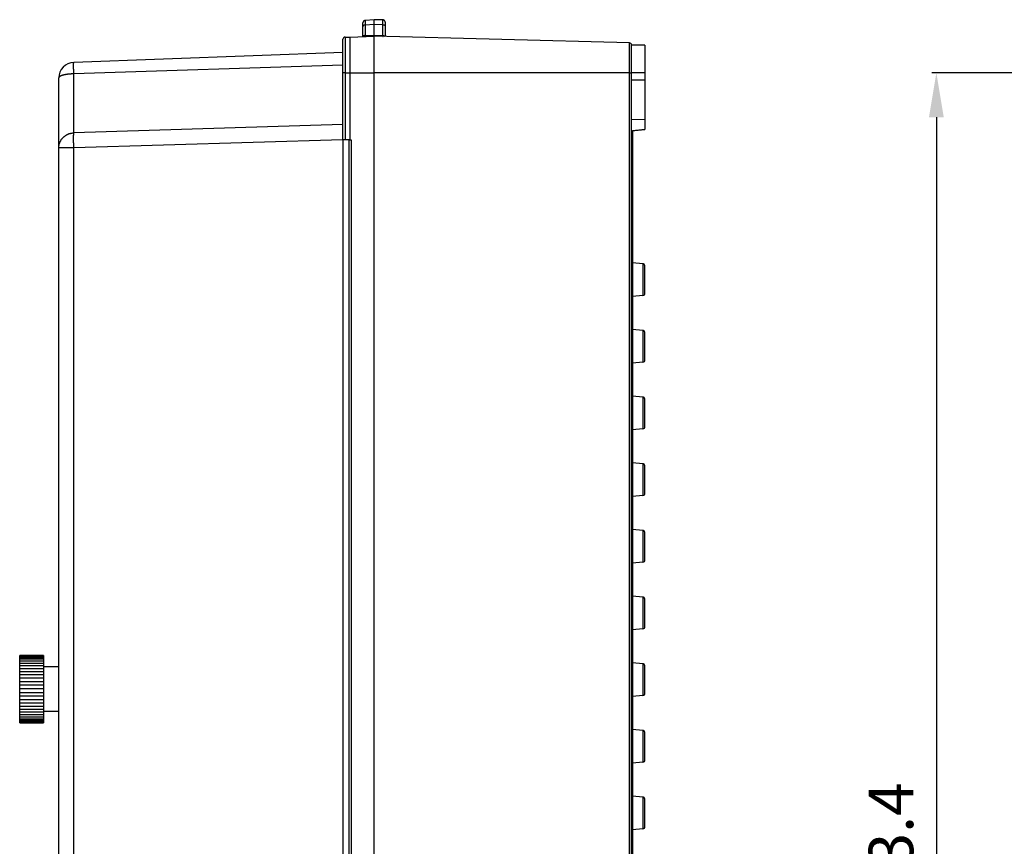
# Model space of a CAD drawing. Extents: x 141 to 1434, y 8 to 968.
# Drawn here: x 141 to 362, y 528 to 714 of the extents above; entities that cross this region are included whole.
import ezdxf

# ---------------------------------------------------------------- set-up
doc = ezdxf.new("R2010")
doc.units = 0
doc.header["$MEASUREMENT"] = 0
doc.header["$PDMODE"] = 2
doc.header["$PDSIZE"] = -0.01
doc.layers.get('Defpoints').update_dxf_attribs({"linetype": 'CONTINUOUS'})
doc.layers.add('6', color=7, linetype='CONTINUOUS')
doc.layers.add('COTAS', color=7, linetype='CONTINUOUS', lineweight=9)
doc.styles.get("Standard").update_dxf_attribs({"font": 'verdana.ttf'})
doc.dimstyles.get("Standard").update_dxf_attribs({"dimtxt": 10, "dimasz": 10, "dimexe": 1, "dimexo": 0.5, "dimgap": 5, "dimtad": 1, "dimdec": 1, "dimrnd": 0.1, "dimdsep": 46, "dimtxsty": 'STANDARD', "dimcen": 0, "dimclrd": 4, "dimclre": 4, "dimclrt": 4, "dimadec": 0, "dimazin": 0, "dimtfac": 1, "dimtdec": 1, "dimtmove": 0, "dimatfit": 3, "dimfxl": 1, "dimtolj": 1, "dimtzin": 0, "dimarcsym": 0})

# ---------------------------------------------------------------- blocks, each defined once
blk = doc.blocks.new('*D52')
at = {"layer": 'COTAS', "color": 4, "linetype": 'Continuous', "lineweight": -2, "transparency": 16777216}
for p, q in [((371.23, 702.28), (346.12, 702.28)), ((347.12, 692.28), (347.12, 358.91)), ((371.23, 348.91), (346.12, 348.91))]:
    blk.add_line(p, q, dxfattribs=at)
at = {"layer": 'COTAS', "color": 4, "linetype": 'Continuous', "transparency": 16777216}
for points in [[(345.45, 692.28), (348.79, 692.28), (347.12, 702.28)], [(345.45, 358.91), (348.79, 358.91), (347.12, 348.91)]]:
    blk.add_solid(points, dxfattribs=at)
at = {"layer": 'Defpoints', "color": 0, "linetype": 'Continuous', "transparency": 16777216}
for p in [(371.73, 702.28), (347.12, 348.91), (371.73, 348.91)]:
    blk.add_point(p, dxfattribs=at)
at = {"layer": 'COTAS', "color": 4, "linetype": 'Continuous', "transparency": 16777216, "insert": (336.91, 525.6), "char_height": 10, "attachment_point": 5, "rotation": 90}
blk.add_mtext('\\A1;353.4', dxfattribs=at)

msp = doc.modelspace()

# ---------------------------------------------------------------- linework, layer by layer
at = {"layer": '6', "color": 150, "linetype": 'Continuous'}
for p, q in [((220.49888, 714.17732), (218.46835, 714.05302)), ((220.49892, 713.1514), (220.49892, 714.24275)), ((222.51199, 714.19003), (220.49892, 714.24275)), ((222.51201, 713.12027), (222.51201, 714.19003)), ((217.99888, 710.44758), (217.99888, 712.74462)), ((217.99889, 712.74461), (217.99889, 713.55412)), ((220.49888, 713.14968), (218.46471, 713.0463)), ((218.46471, 713.0463), (218.46471, 710.66128)), ((220.49888, 713.1514), (220.49888, 713.14968)), ((220.49892, 710.73957), (220.49892, 713.1514)), ((222.51201, 713.12027), (220.49892, 713.1514)), ((222.51201, 710.68686), (222.51201, 713.12027)), ((222.99892, 713.6902), (222.99892, 712.82509)), ((222.99892, 712.82509), (222.99892, 710.46946)), ((213.49892, 702.2843), (213.49892, 709.84404)), ((213.9989, 710.34403), (213.9989, 702.28431)), ((213.99892, 710.34404), (215.03395, 710.34404)), ((215.03395, 710.34404), (220.49892, 710.53488)), ((215.03395, 710.34404), (215.03395, 702.2843)), ((218.46471, 710.66128), (220.49888, 710.73231)), ((220.49888, 710.73957), (220.49888, 710.73231)), ((220.49892, 710.73957), (222.51201, 710.68686)), ((220.49892, 702.28434), (220.49892, 710.53492)), ((278.01202, 709.02889), (220.49896, 710.53492)), ((220.49896, 709.12973), (220.49892, 709.12973)), ((278.01202, 702.28434), (278.01202, 709.02889)), ((278.49893, 702.28434), (278.49893, 708.52906)), ((281.49893, 708.52906), (278.49893, 708.52906)), ((281.49896, 708.52906), (281.49896, 702.28434)), ((213.49892, 706.8963), (152.87677, 704.63965)), ((213.49892, 704.01025), (152.87677, 702.04625)), ((149.49892, 685.39865), (149.49892, 701.14178)), ((152.87677, 688.77755), (152.87677, 702.04625)), ((213.49892, 687.20672), (213.49892, 702.2843)), ((213.99892, 702.2843), (213.49892, 702.2843)), ((213.99892, 702.2843), (213.99892, 687.20672)), ((213.99892, 702.2843), (215.03395, 702.2843)), ((215.03395, 702.2843), (220.49892, 702.2843)), ((215.03395, 702.2843), (215.03395, 687.20672)), ((220.49892, 348.9083), (220.49892, 702.28434)), ((278.01202, 702.28434), (220.49896, 702.28434)), ((278.01201, 348.9083), (278.01202, 702.28434)), ((278.01202, 702.28434), (278.49893, 702.28434)), ((278.49892, 348.9083), (278.49893, 702.28434)), ((281.49893, 702.28434), (278.49893, 702.28434)), ((278.49893, 700.68429), (281.49893, 700.68429)), ((281.49885, 700.68433), (281.49894, 691.89415)), ((281.49896, 702.28434), (281.49896, 700.68429)), ((281.49896, 701.54689), (281.49896, 701.54688)), ((278.49893, 691.81064), (281.49893, 691.89415)), ((281.49896, 691.89415), (281.49896, 689.53168)), ((213.49892, 690.65067), (152.87677, 688.77755)), ((278.49893, 689.20872), (281.49893, 689.53168)), ((278.49893, 688.08763), (278.69893, 688.09948)), ((281.49893, 689.51464), (278.69893, 689.21329)), ((278.69893, 689.23025), (278.69893, 688.09948)), ((278.69893, 688.09948), (278.69893, 662.44054)), ((281.49893, 689.53168), (281.49889, 689.53168)), ((281.49896, 689.53168), (281.49894, 689.51468)), ((149.49892, 448.7229), (149.49892, 685.39865)), ((152.87677, 685.39865), (149.49892, 685.39865)), ((213.49892, 687.20672), (152.87677, 685.39865)), ((152.87677, 448.7229), (152.87677, 685.39865)), ((213.99892, 687.20672), (213.49892, 687.20672)), ((213.49892, 687.20672), (213.49892, 448.7229)), ((215.03395, 687.20672), (213.99892, 687.20672)), ((214.90687, 363.98588), (214.90687, 687.20672)), ((215.03395, 687.20672), (215.34619, 687.20672)), ((215.34619, 687.20672), (215.34619, 363.98588)), ((278.69893, 662.44054), (278.49893, 662.42869)), ((278.69893, 662.44054), (278.69893, 656.52192)), ((281.05117, 659.29477), (278.69896, 659.542)), ((281.05118, 659.29477), (281.05118, 652.20066)), ((281.49896, 652.69792), (281.49896, 658.79751)), ((278.49893, 656.52041), (278.69893, 656.52192)), ((278.69893, 656.52192), (278.69892, 404.69232)), ((281.05117, 652.20065), (278.69896, 651.95343)), ((281.05117, 644.29477), (278.69896, 644.542)), ((281.05118, 644.29477), (281.05118, 637.20066)), ((281.49896, 637.69792), (281.49896, 643.79751)), ((281.05117, 637.20065), (278.69896, 636.95343)), ((281.05117, 629.29477), (278.69896, 629.542)), ((281.05118, 629.29477), (281.05118, 622.20066)), ((281.49896, 622.69792), (281.49896, 628.79751)), ((281.05117, 622.20065), (278.69896, 621.95343)), ((281.05117, 614.29477), (278.69896, 614.542)), ((281.05118, 614.29477), (281.05118, 607.20066)), ((281.49896, 607.69792), (281.49896, 613.79751)), ((281.05117, 607.20065), (278.69896, 606.95343)), ((281.05117, 599.29477), (278.69896, 599.542)), ((281.05118, 599.29477), (281.05118, 592.20066)), ((281.49896, 592.69792), (281.49896, 598.79751)), ((281.05117, 592.20065), (278.69896, 591.95343)), ((281.05117, 584.29477), (278.69896, 584.542)), ((281.05118, 584.29477), (281.05118, 577.20066)), ((281.49896, 577.69792), (281.49896, 583.79751)), ((281.05117, 577.20065), (278.69896, 576.95343)), ((281.05117, 569.29477), (278.69896, 569.542)), ((281.05118, 569.29477), (281.05118, 562.20066)), ((281.49896, 562.69792), (281.49896, 568.79751)), ((281.05117, 562.20065), (278.69896, 561.95343)), ((281.05117, 554.29477), (278.69896, 554.542)), ((281.05118, 554.29477), (281.05118, 547.20066)), ((281.49896, 547.69792), (281.49896, 553.79751)), ((281.05117, 547.20065), (278.69896, 546.95343)), ((281.05117, 539.29477), (278.69896, 539.542)), ((281.05118, 539.29477), (281.05118, 532.20066)), ((281.49896, 532.69792), (281.49896, 538.79751)), ((281.05117, 532.20065), (278.69896, 531.95343))]:
    msp.add_line(p, q, dxfattribs=at)
at = {"layer": '6', "color": 1, "linetype": 'Continuous'}
for p, q in [((140.69892, 571.12082), (140.69892, 571.21036)), ((140.69892, 570.94275), (140.69892, 571.12078)), ((140.69892, 570.67843), (140.69892, 570.94274)), ((140.69892, 570.33119), (140.69892, 570.67845)), ((140.69892, 569.90538), (140.69892, 570.33122)), ((140.69892, 569.4062), (140.69892, 569.90536)), ((146.0489, 571.21036), (140.69895, 571.21036)), ((146.0489, 571.12078), (140.69895, 571.12078)), ((146.0489, 570.94274), (140.69895, 570.94274)), ((146.0489, 570.67845), (140.69895, 570.67845)), ((146.0489, 570.33122), (140.69895, 570.33122)), ((146.0489, 569.90536), (140.69895, 569.90536)), ((146.04892, 571.21036), (146.04892, 571.12082)), ((146.04892, 571.12078), (146.04892, 570.94275)), ((146.04892, 570.94274), (146.04892, 570.67843)), ((146.04892, 570.67845), (146.04892, 570.33119)), ((146.04892, 570.33122), (146.04892, 569.90538)), ((146.04892, 569.90536), (146.04892, 569.4062)), ((140.69892, 568.83989), (140.69892, 569.40619)), ((140.69892, 568.21367), (140.69892, 568.83993)), ((140.69892, 567.53509), (140.69892, 568.21363)), ((146.0489, 569.40619), (140.69895, 569.40619)), ((146.0489, 568.83993), (140.69895, 568.83993)), ((146.0489, 568.21363), (140.69895, 568.21363)), ((146.04892, 569.40619), (146.04892, 568.83989)), ((146.04892, 568.83993), (146.04892, 568.21367)), ((149.49892, 568.62158), (146.04892, 568.62158)), ((146.04892, 568.21363), (146.04892, 567.53509)), ((140.69892, 566.81277), (140.69892, 567.5351)), ((140.69892, 566.05572), (140.69892, 566.81281)), ((140.69892, 565.27338), (140.69892, 566.05574)), ((146.0489, 567.5351), (140.69895, 567.5351)), ((146.0489, 566.81281), (140.69895, 566.81281)), ((146.0489, 566.05574), (140.69895, 566.05574)), ((146.04892, 567.5351), (146.04892, 566.81277)), ((146.04892, 566.81281), (146.04892, 566.05572)), ((146.04892, 566.05574), (146.04892, 565.27338)), ((140.69892, 564.47255), (140.69892, 565.27335)), ((140.69892, 563.67176), (140.69892, 564.47538)), ((140.69892, 562.86814), (140.69892, 563.67177)), ((146.04892, 563.67176), (140.69892, 563.67176)), ((146.0489, 565.27335), (140.69895, 565.27335)), ((146.0489, 564.47538), (140.69895, 564.47538)), ((146.04892, 565.27335), (146.04892, 564.47255)), ((146.04892, 564.47538), (146.04892, 563.67176)), ((146.04892, 563.67177), (146.04892, 562.86814)), ((140.69892, 562.06892), (140.69892, 562.87034)), ((140.69892, 561.28404), (140.69892, 562.07829)), ((140.69892, 560.52328), (140.69892, 561.28399)), ((140.69895, 562.86814), (146.0489, 562.86814)), ((140.69895, 562.06892), (146.0489, 562.06892)), ((140.69895, 561.28404), (146.0489, 561.28404)), ((146.04892, 562.87034), (146.04892, 562.06892)), ((146.04892, 562.07829), (146.04892, 561.28404)), ((146.04892, 561.28399), (146.04892, 560.52328)), ((140.69892, 559.79614), (140.69892, 560.52324)), ((140.69892, 559.11167), (140.69892, 559.7961)), ((140.69892, 558.4784), (140.69892, 559.11165)), ((140.69895, 560.52328), (146.0489, 560.52328)), ((140.69895, 559.79614), (146.0489, 559.79614)), ((140.69895, 559.11167), (146.0489, 559.11167)), ((146.04892, 560.52324), (146.04892, 559.79614)), ((146.04892, 559.7961), (146.04892, 559.11167)), ((146.04892, 559.11165), (146.04892, 558.4784)), ((140.69892, 557.90423), (140.69892, 558.47842)), ((140.69892, 557.39632), (140.69892, 557.90426)), ((140.69892, 556.96098), (140.69892, 557.39628)), ((140.69892, 556.60366), (140.69892, 556.96099)), ((140.69892, 556.32881), (140.69892, 556.60362)), ((140.69895, 558.4784), (146.0489, 558.4784)), ((140.69895, 557.90423), (146.0489, 557.90423)), ((140.69895, 557.39632), (146.0489, 557.39632)), ((140.69895, 556.96098), (146.0489, 556.96098)), ((140.69895, 556.60366), (146.0489, 556.60366)), ((146.04892, 558.62158), (149.49892, 558.62158)), ((146.04892, 558.47842), (146.04892, 557.90423)), ((146.04892, 557.90426), (146.04892, 557.39632)), ((146.04892, 557.39628), (146.04892, 556.96098)), ((146.04892, 556.96099), (146.04892, 556.60366)), ((146.04892, 556.60362), (146.04892, 556.32881)), ((140.69892, 556.13984), (140.69892, 556.3288)), ((140.69892, 556.03912), (140.69892, 556.13985)), ((140.69892, 556.0279), (140.69892, 556.03912)), ((140.69895, 556.32881), (146.0489, 556.32881)), ((140.69895, 556.13984), (146.0489, 556.13984)), ((140.69895, 556.03912), (146.0489, 556.03912)), ((140.69895, 556.0279), (146.0489, 556.0279)), ((146.04892, 556.3288), (146.04892, 556.13984)), ((146.04892, 556.13985), (146.04892, 556.03912)), ((146.04892, 556.03912), (146.04892, 556.0279))]:
    msp.add_line(p, q, dxfattribs=at)
at = {"layer": '6', "color": 150, "linetype": 'Continuous'}
for points in [[(218.46835, 714.05321), (218.44536, 714.05128, 0.012324257), (218.42215, 714.04822, 0.011748729), (218.3987, 714.04398, 0.011584732), (218.37512, 714.03858, 0.012037426), (218.3515, 714.03191, 0.012251535), (218.32794, 714.02401, 0.012388556), (218.30453, 714.01481, 0.012478185), (218.28136, 714.00434, 0.012661463), (218.25855, 713.99257, 0.012758792), (218.23618, 713.97957, 0.01288593), (218.21438, 713.96529, 0.012949385), (218.19323, 713.94983, 0.01303476), (218.17285, 713.9332, 0.013083084), (218.1533, 713.91548, 0.013146042), (218.1347, 713.89671, 0.01313492), (218.11711, 713.87701, 0.013072585), (218.10062, 713.85642, 0.013145961), (218.08526, 713.83505, 0.013312065), (218.07113, 713.81295, 0.012970901), (218.05821, 713.79036, 0.012184121), (218.0466, 713.76743, 0.013127395), (218.03624, 713.74375, 0.015125103), (218.02718, 713.71926, 0.011873455), (218.01946, 713.69605, 0.005098443), (218.01315, 713.67493, 0.015614445), (218.0078, 713.64807, 0.026174269), (218.00303, 713.60725, 0.01336389), (217.99889, 713.55412, 0.0073257536)], [(218.46834, 714.05322), (218.46834, 714.05322, 0.0006815077), (218.46834, 714.05322, 0.000682159), (218.46834, 714.05322, 0.0006823522), (218.46834, 714.05322, 0.000682068), (218.46834, 714.05322, 0.0006825422), (218.46833, 714.05322, 0.0006826962), (218.46833, 714.05322, 0.0006828473), (218.46833, 714.05322, 0.0006829822), (218.46833, 714.05322, 0.000683109), (218.46833, 714.05322, 0.0006833761), (218.46833, 714.05322, 0.0006834842), (218.46833, 714.05322, 0.0006832703), (218.46833, 714.05322, 0.000683512), (218.46833, 714.05322, 0.0006834316), (218.46833, 714.05322, 0.0006836517), (218.46833, 714.05322, 0.0006838584), (218.46833, 714.05322, 0.0006839021), (218.46833, 714.05322, 0.0006839354), (218.46833, 714.05322, 0.0006839604), (218.46833, 714.05322, 0.0006841143), (218.46833, 714.05322, 0.0006838188), (218.46833, 714.05322, 0.000683748), (218.46833, 714.05322, 0.0006839468), (218.46833, 714.05322, 0.0006852408), (218.46833, 714.05322, 0.000683315), (218.46833, 714.05322, 0.0006792081), (218.46833, 714.05322, 0.000684661), (218.46833, 714.05322, 0.0006986982), (218.46833, 714.05322, 0.000678851), (218.46833, 714.05322, 0.0006335636), (218.46833, 714.05322, 0.0006993608), (218.46833, 714.05322, 0.000833737), (218.46833, 714.05322, 0.0006329699), (218.46833, 714.05322, 0.0002174288), (218.46833, 714.05322, 0.0008922664), (218.46833, 714.05322, 0.0015343596), (218.46833, 714.05322, 0.000750072), (218.46833, 714.05322, 0.0003972891)], [(222.99896, 713.69025), (222.99882, 713.70194, 0.0060575352), (222.9984, 713.71371, 0.005887983), (222.9977, 713.72559, 0.005846786), (222.9967, 713.73755, 0.0059721466), (222.99541, 713.74958, 0.006032926), (222.99381, 713.76168, 0.0060776473), (222.9919, 713.77384, 0.0061095663), (222.98968, 713.78603, 0.0061716096), (222.98713, 713.79826, 0.0062084949), (222.98425, 713.8105, 0.0062617882), (222.98105, 713.82276, 0.0062945382), (222.97751, 713.83501, 0.0063453984), (222.97363, 713.84724, 0.0063760831), (222.96943, 713.85943, 0.0064224043), (222.96487, 713.87159, 0.0064502056), (222.95998, 713.88368, 0.0064920897), (222.95474, 713.8957, 0.0065169522), (222.94918, 713.90764, 0.0065539569), (222.94326, 713.91947, 0.0065756473), (222.93702, 713.9312, 0.0066075029), (222.93043, 713.94279, 0.0066258616), (222.92352, 713.95424, 0.0066523076), (222.91629, 713.96553, 0.0066671693), (222.90873, 713.97666, 0.006687946), (222.90086, 713.98759, 0.0066992386), (222.89269, 713.99834, 0.006714322), (222.88421, 714.00887, 0.0067217487), (222.87544, 714.01919, 0.0067303916), (222.86639, 714.02926, 0.006734754), (222.85707, 714.0391, 0.006739478), (222.84748, 714.04867, 0.0067408368), (222.83764, 714.05799, 0.0067391757), (222.82756, 714.06702, 0.006735825), (222.81725, 714.07577, 0.0067264089), (222.80673, 714.08422, 0.0067187139), (222.796, 714.09238, 0.0067038017), (222.78507, 714.10022, 0.0066924068), (222.77397, 714.10775, 0.0066712721), (222.7627, 714.11495, 0.0066565789), (222.75129, 714.12183, 0.0066307944), (222.73973, 714.12838, 0.0066112456), (222.72805, 714.1346, 0.0065764853), (222.71627, 714.14048, 0.0065584418), (222.70438, 714.14603, 0.0065309512), (222.69242, 714.15123, 0.0064924526), (222.68039, 714.1561, 0.006416991), (222.6683, 714.16062, 0.0064359359), (222.65617, 714.16482, 0.006501668), (222.64399, 714.16867, 0.0063109136), (222.63185, 714.17219, 0.005892916), (222.61977, 714.17537, 0.0063938274), (222.60752, 714.17825, 0.0074478143), (222.59501, 714.1808, 0.0057599141), (222.58328, 714.18301, 0.002264221), (222.57268, 714.18485, 0.007784309), (222.55923, 714.18653, 0.013179826), (222.53872, 714.18826, 0.0066014246), (222.51199, 714.19, 0.0035773636)], [(218.46475, 713.04632), (218.44186, 713.04506, 0.0074568751), (218.41877, 713.04312, 0.0071608509), (218.39545, 713.04047, 0.0071305787), (218.37201, 713.03712, 0.0074976704), (218.34854, 713.03302, 0.0077539779), (218.32514, 713.02817, 0.0079872886), (218.30189, 713.02255, 0.0082295071), (218.27889, 713.01617, 0.0085614189), (218.25625, 713.00901, 0.0088864727), (218.23407, 713.00112, 0.0092639736), (218.21245, 712.99246, 0.0096560237), (218.19148, 712.9831, 0.010098258), (218.17127, 712.97304, 0.010582356), (218.1519, 712.96234, 0.011114786), (218.13347, 712.951, 0.011663015), (218.11603, 712.93911, 0.012191722), (218.0997, 712.9267, 0.012929763), (218.08448, 712.91381, 0.013807373), (218.07048, 712.90049, 0.014232058), (218.05768, 712.88688, 0.014076023), (218.04618, 712.87307, 0.015990111), (218.03591, 712.85881, 0.019499773), (218.02693, 712.84406, 0.016185792), (218.01928, 712.83009, 0.0071488756), (218.01303, 712.81737, 0.02253245), (218.00772, 712.8012, 0.040388422), (218.003, 712.77662, 0.021493852), (217.99889, 712.74461, 0.011930678)], [(222.51199, 713.12026), (222.53547, 713.11957, -0.0074515668), (222.55922, 713.1182, -0.007120165), (222.58327, 713.11611, -0.0070707317), (222.60752, 713.11331, -0.0074374984), (222.63185, 713.10972, -0.0076864252), (222.65617, 713.10538, -0.007913116), (222.68038, 713.10022, -0.0081481266), (222.70438, 713.09428, -0.0084780859), (222.72805, 713.08752, -0.0088003971), (222.75128, 713.07999, -0.0091797406), (222.77396, 713.07166, -0.00957489), (222.796, 713.06259, -0.010025656), (222.81725, 713.05278, -0.010521534), (222.83765, 713.04228, -0.011071561), (222.85706, 713.03112, -0.011644772), (222.87545, 713.01937, -0.012205311), (222.89268, 713.00706, -0.01298381), (222.90874, 712.99425, -0.013908892), (222.92352, 712.98098, -0.014398857), (222.93703, 712.9674, -0.014304729), (222.94916, 712.9536, -0.016305553), (222.95999, 712.93934, -0.019952725), (222.96946, 712.92458, -0.016685193), (222.97752, 712.91059, -0.0074687093), (222.98411, 712.89785, -0.023289349), (222.98969, 712.88166, -0.041994878), (222.99465, 712.85708, -0.02251852), (222.99896, 712.82508, -0.012545497)], [(218.46475, 710.66126), (218.44665, 710.66032, 0.0058205627), (218.4284, 710.65895, 0.0056216704), (218.40999, 710.65715, 0.0055986949), (218.39147, 710.65491, 0.005821913), (218.37289, 710.65221, 0.0059700068), (218.35429, 710.64905, 0.0061021867), (218.33572, 710.64541, 0.0062335709), (218.31721, 710.64131, 0.0064179378), (218.29883, 710.63671, 0.006588788), (218.28061, 710.63164, 0.0067916009), (218.26261, 710.62608, 0.0069897273), (218.24488, 710.62005, 0.0072192354), (218.22747, 710.61355, 0.0074600476), (218.21042, 710.60659, 0.0077370819), (218.1938, 710.59917, 0.007995961), (218.17764, 710.59132, 0.0082482224), (218.16201, 710.58305, 0.0086315027), (218.14691, 710.57438, 0.009136918), (218.13242, 710.5653, 0.0092685861), (218.11857, 710.55592, 0.0090383522), (218.10545, 710.54627, 0.01028792), (218.09292, 710.53614, 0.012676745), (218.08097, 710.52546, 0.01028118), (218.07018, 710.51526, 0.0040741434), (218.06079, 710.50588, 0.014817838), (218.05053, 710.4935, 0.027389505), (218.03708, 710.47405, 0.014657448), (218.02086, 710.44836, 0.0081158652)], [(220.49897, 710.53488), (220.49877, 710.53512, -0.27033856), (220.49859, 710.53582, -0.046526429), (220.49841, 710.537, -0.017056152), (220.49825, 710.53864, -0.0090531272), (220.4981, 710.54078, -0.0054615971), (220.49796, 710.5434, -0.0036996964), (220.49783, 710.54652, -0.0026379888), (220.49772, 710.55013, -0.002005151), (220.49762, 710.55423, -0.0015593871), (220.49754, 710.55883, -0.001261065), (220.49747, 710.56392, -0.001032744), (220.49741, 710.56948, -0.0008692106), (220.49737, 710.57553, -0.0007381003), (220.49735, 710.58205, -0.000640112), (220.49734, 710.58904, -0.0005559233), (220.49734, 710.59647, -0.0004890391), (220.49736, 710.60435, -0.0004377606), (220.49739, 710.61266, -0.0004002088), (220.49744, 710.6214, -0.00035098), (220.4975, 710.63049, -0.0003009346), (220.49758, 710.6399, -0.0003020954), (220.49767, 710.64986, -0.0003250267), (220.49779, 710.66045, -0.0002292589), (220.4979, 710.67061, -0.0000830979), (220.49801, 710.67997, -0.0002892153), (220.49818, 710.69258, -0.0004374634), (220.49847, 710.71273, -0.000197788), (220.49888, 710.73955, -0.0001018973)], [(222.51199, 710.68682), (222.53113, 710.68632, -0.0060024929), (222.55047, 710.68535, -0.0057689618), (222.57002, 710.68392, -0.0057321164), (222.58973, 710.68202, -0.0059697344), (222.60955, 710.67961, -0.006123349), (222.62942, 710.6767, -0.0062604416), (222.64929, 710.67326, -0.0063967351), (222.66911, 710.6693, -0.0065928711), (222.68882, 710.66481, -0.0067745178), (222.70836, 710.65979, -0.006992788), (222.72767, 710.65422, -0.007207339), (222.74669, 710.64814, -0.007458203), (222.76536, 710.64152, -0.0077229571), (222.78362, 710.63441, -0.0080285116), (222.8014, 710.62678, -0.0083201807), (222.81866, 710.61869, -0.0086082103), (222.83532, 710.61013, -0.009036419), (222.85137, 710.60112, -0.0095937896), (222.86673, 710.59168, -0.0097753164), (222.88134, 710.58191, -0.0095766662), (222.89514, 710.57184, -0.010926286), (222.90824, 710.56127, -0.013491623), (222.92065, 710.55012, -0.011035994), (222.9318, 710.53947, -0.0044737533), (222.94146, 710.52969, -0.015908899), (222.95184, 710.51679, -0.029583613), (222.96518, 710.4966, -0.015998749), (222.98106, 710.46994, -0.0089102638)], [(220.49897, 709.12973), (220.49897, 709.12973), (220.49896, 709.12973), (220.49896, 709.12973), (220.49895, 709.12973), (220.49895, 709.12973), (220.49894, 709.12973), (220.49894, 709.12973), (220.49893, 709.12973), (220.49893, 709.12973, 0.99999999), (220.49893, 709.12973), (220.49892, 709.12973), (220.49892, 709.12973), (220.49891, 709.12973), (220.49891, 709.12973), (220.4989, 709.12973), (220.4989, 709.12973, 0.99999999), (220.49889, 709.12973), (220.49888, 709.12973)], [(152.87681, 702.04622), (152.87308, 702.18359, -0.0003115889), (152.86952, 702.32066, -0.0003085591), (152.86615, 702.45748, -0.0003145852), (152.86297, 702.59362, -0.0003347682), (152.86001, 702.72851, -0.0003531141), (152.85727, 702.86177, -0.0003716488), (152.85478, 702.99292, -0.0003928264), (152.85255, 703.12161, -0.0004189469), (152.85059, 703.24728, -0.0004482949), (152.8489, 703.3696, -0.0004822226), (152.84752, 703.48801, -0.0005218719), (152.84643, 703.60226, -0.0005677196), (152.84565, 703.71177, -0.0006236569), (152.84517, 703.81637, -0.0006891659), (152.84502, 703.91549, -0.0007681433), (152.84517, 704.00907, -0.000857419), (152.84564, 704.09656, -0.0009842808), (152.84643, 704.178, -0.0011498722), (152.84753, 704.25292, -0.0013180238), (152.8489, 704.3214, -0.0014585032), (152.85056, 704.38304, -0.0019106202), (152.85255, 704.43818, -0.0028179911), (152.8549, 704.48654, -0.0029306309), (152.85727, 704.52789, -0.0014413181), (152.85955, 704.5618, -0.0056949064), (152.86297, 704.59074, -0.020269945), (152.86881, 704.61675, -0.0279802), (152.87681, 704.63964, -0.031236904)], [(152.87681, 702.04622), (152.71326, 702.04377, 0.0032500309), (152.54793, 702.03923, 0.003115842), (152.38063, 702.03251, 0.0031073146), (152.21207, 702.02361, 0.003284471), (152.043, 702.01235, 0.0034184412), (151.87408, 701.99877, 0.0035493222), (151.706, 701.98274, 0.003694623), (151.53946, 701.96434, 0.0038922296), (151.37529, 701.94348, 0.0041032796), (151.21415, 701.92027, 0.004355494), (151.05695, 701.89466, 0.0046411684), (150.90428, 701.86682, 0.0049770001), (150.75706, 701.83672, 0.005376837), (150.61576, 701.80458, 0.005843491), (150.4813, 701.77042, 0.0063907128), (150.35399, 701.73449, 0.0069935208), (150.23469, 701.69688, 0.00783659), (150.12351, 701.65776, 0.008899433), (150.02119, 701.61725, 0.009883463), (149.92771, 701.57582, 0.010570372), (149.84369, 701.53371, 0.013147587), (149.76872, 701.49022, 0.017960562), (149.70317, 701.4452, 0.017119455), (149.64734, 701.40255, 0.0083024923), (149.60174, 701.3637, 0.028190154), (149.5631, 701.31434, 0.065847643), (149.52873, 701.23936, 0.043889901), (149.49887, 701.14176, 0.026505655)], [(281.49894, 702.01564), (281.49894, 702.01564), (281.49894, 702.01564), (281.49894, 702.01564), (281.49894, 702.01564), (281.49894, 702.01564, 0.0000000537), (281.49894, 702.01564), (281.49893, 702.01564), (281.49893, 702.01564), (281.49893, 702.01564), (281.49893, 702.01564), (281.49893, 702.01564), (281.49893, 702.01564), (281.49892, 702.01564), (281.49892, 702.01564), (281.49892, 702.01564), (281.49892, 702.01564, 0.99999998), (281.49892, 702.01564), (281.49891, 702.01564)], [(220.49897, 692.85143), (220.49897, 692.85143), (220.49897, 692.85143), (220.49896, 692.85143), (220.49896, 692.85143), (220.49896, 692.85143), (220.49896, 692.85143), (220.49895, 692.85143), (220.49895, 692.85143), (220.49895, 692.85143), (220.49895, 692.85143, -1), (220.49894, 692.85143), (220.49894, 692.85143), (220.49894, 692.85143), (220.49893, 692.85143), (220.49893, 692.85143), (220.49893, 692.85143), (220.49892, 692.85143), (220.49892, 692.85143)], [(149.49887, 685.39862), (149.50262, 685.55683, -0.012970416), (149.51443, 685.71704, -0.012339514), (149.53459, 685.87942, -0.012153935), (149.5631, 686.04331, -0.012633446), (149.60074, 686.208, -0.012847956), (149.64734, 686.37284, -0.012976044), (149.70343, 686.53719, -0.013046799), (149.76872, 686.70038, -0.013215421), (149.84363, 686.86158, -0.013284944), (149.92771, 687.02017, -0.013384397), (150.0212, 687.17527, -0.013409801), (150.12351, 687.32629, -0.013457787), (150.23468, 687.47234, -0.013460891), (150.35399, 687.61294, -0.013479346), (150.48133, 687.7472, -0.013417894), (150.61576, 687.87479, -0.013306357), (150.75697, 687.99487, -0.013329449), (150.90428, 688.1073, -0.013446045), (151.05729, 688.21137, -0.013055042), (151.21415, 688.30701, -0.012226078), (151.37398, 688.39361, -0.013121539), (151.53946, 688.47166, -0.015052946), (151.71117, 688.54081, -0.011794018), (151.87408, 688.60027, -0.00508801), (152.02261, 688.64935, -0.015428612), (152.21207, 688.6931, -0.025751046), (152.50067, 688.73605, -0.013139631), (152.87681, 688.7776, -0.0072067223)], [(152.87681, 685.39862), (152.87308, 685.54164, -0.0003745708), (152.86952, 685.68596, -0.0003626713), (152.86615, 685.83169, -0.000361288), (152.86297, 685.97838, -0.0003757204), (152.86001, 686.12556, -0.0003864687), (152.85727, 686.2728, -0.0003966842), (152.85478, 686.41969, -0.0004080412), (152.85255, 686.56581, -0.00042344), (152.85059, 686.71064, -0.0004397082), (152.8489, 686.85378, -0.0004588159), (152.84752, 686.9947, -0.0004801008), (152.84643, 687.13303, -0.000504593), (152.84565, 687.26819, -0.0005333511), (152.84517, 687.39989, -0.0005662948), (152.84502, 687.52756, -0.0006032571), (152.84517, 687.65096, -0.0006422702), (152.84564, 687.76951, -0.0006983299), (152.84643, 687.88315, -0.0007692629), (152.84753, 687.99137, -0.000822945), (152.8489, 688.09389, -0.000847861), (152.85056, 688.19015, -0.0010205952), (152.85255, 688.28116, -0.001347737), (152.8549, 688.36683, -0.0012177573), (152.85727, 688.44359, -0.0005458273), (152.85955, 688.50981, -0.0019485156), (152.86297, 688.58044, -0.0044946622), (152.86881, 688.67064, -0.0031795236), (152.87681, 688.7776, -0.0020800852)], [(213.49896, 687.79561), (213.49892, 687.79561), (213.49889, 687.79561), (213.49885, 687.79561), (213.49881, 687.79561), (213.49877, 687.7956), (213.49874, 687.7956), (213.4987, 687.7956), (213.49866, 687.7956), (213.49862, 687.7956), (213.49859, 687.7956), (213.49855, 687.7956, -1), (213.49851, 687.7956), (213.49847, 687.7956), (213.49844, 687.79559), (213.49841, 687.79559), (213.49836, 687.79559), (213.4983, 687.79559), (213.49821, 687.79559)], [(220.49897, 687.20952), (220.49897, 687.20952), (220.49897, 687.20953), (220.49896, 687.20953), (220.49896, 687.20953), (220.49896, 687.20953), (220.49896, 687.20953), (220.49895, 687.20953), (220.49895, 687.20954), (220.49895, 687.20954), (220.49895, 687.20954), (220.49894, 687.20954), (220.49894, 687.20954, 1), (220.49894, 687.20955), (220.49893, 687.20955), (220.49893, 687.20955), (220.49893, 687.20955), (220.49892, 687.20955), (220.49892, 687.20956, -1)], [(281.49894, 658.79748), (281.49882, 658.80868, 0.0057809626), (281.49844, 658.81997, 0.0056348981), (281.49779, 658.83134, 0.0055991624), (281.49688, 658.84278, 0.0057076972), (281.4957, 658.85429, 0.0057604336), (281.49424, 658.86584, 0.0057989048), (281.4925, 658.87745, 0.0058264159), (281.49047, 658.88909, 0.0058798389), (281.48815, 658.90076, 0.0059116419), (281.48554, 658.91245, 0.0059573498), (281.48262, 658.92414, 0.0059855004), (281.47942, 658.93582, 0.0060290434), (281.4759, 658.94749, 0.0060553798), (281.47208, 658.95913, 0.006094947), (281.46796, 658.97073, 0.0061187696), (281.46353, 658.98228, 0.006154486), (281.45879, 658.99377, 0.0061757674), (281.45375, 659.00518, 0.0062072779), (281.44841, 659.01651, 0.0062258322), (281.44276, 659.02774, 0.0062529334), (281.43681, 659.03886, 0.006268636), (281.43057, 659.04985, 0.0062911211), (281.42403, 659.06072, 0.0063038501), (281.41721, 659.07144, 0.0063215429), (281.41009, 659.082, 0.0063312123), (281.40271, 659.09239, 0.0063439971), (281.39504, 659.10261, 0.0063505004), (281.38712, 659.11263, 0.00635821), (281.37893, 659.12246, 0.0063615968), (281.37049, 659.13208, 0.0063643507), (281.36181, 659.14147, 0.0063645673), (281.35289, 659.15064, 0.0063623144), (281.34375, 659.15957, 0.0063591579), (281.33439, 659.16827, 0.006351408), (281.32482, 659.1767, 0.00634497), (281.31507, 659.18488, 0.0063323447), (281.30512, 659.19278, 0.0063226821), (281.295, 659.20042, 0.0063048413), (281.28471, 659.20778, 0.0062924603), (281.27428, 659.21485, 0.0062707833), (281.2637, 659.22164, 0.0062541143), (281.253, 659.22814, 0.006224401), (281.24217, 659.23434, 0.0062095704), (281.23124, 659.24026, 0.006187439), (281.22022, 659.24587, 0.0061532013), (281.20911, 659.25118, 0.0060853243), (281.19794, 659.25619, 0.0061067933), (281.1867, 659.26091, 0.0061753407), (281.17539, 659.26532, 0.0059950012), (281.16409, 659.26944, 0.0055984052), (281.15284, 659.27324, 0.0060841702), (281.14139, 659.27678, 0.007102987), (281.12967, 659.28005, 0.0054838804), (281.11866, 659.28296, 0.0021308074), (281.10871, 659.28543, 0.0074415812), (281.096, 659.28799, 0.012620326), (281.07656, 659.29113, 0.006306691), (281.05117, 659.29477, 0.0034101017)], [(281.49894, 643.79748), (281.49882, 643.80868, 0.0057809799), (281.49844, 643.81997, 0.005634914), (281.49779, 643.83134, 0.0055991773), (281.49688, 643.84278, 0.0057077114), (281.4957, 643.85429, 0.0057604468), (281.49424, 643.86585, 0.005798917), (281.4925, 643.87745, 0.005826427), (281.49047, 643.88909, 0.005879849), (281.48815, 643.90076, 0.0059116508), (281.48554, 643.91245, 0.0059573576), (281.48262, 643.92414, 0.005985507), (281.47942, 643.93582, 0.0060290487), (281.4759, 643.94749, 0.0060553838), (281.47208, 643.95913, 0.0060949496), (281.46796, 643.97073, 0.0061187708), (281.46353, 643.98228, 0.0061544859), (281.45879, 643.99377, 0.0061757659), (281.45375, 644.00518, 0.0062072749), (281.44841, 644.01651, 0.0062258278), (281.44276, 644.02774, 0.0062529276), (281.43681, 644.03886, 0.0062686287), (281.43057, 644.04985, 0.0062911124), (281.42403, 644.06072, 0.00630384), (281.41721, 644.07144, 0.0063215312), (281.41009, 644.082, 0.0063311993), (281.40271, 644.09239, 0.0063439831), (281.39504, 644.10261, 0.0063504848), (281.38712, 644.11263, 0.006358192), (281.37893, 644.12246, 0.006361579), (281.37049, 644.13208, 0.0063643368), (281.36181, 644.14147, 0.0063645527), (281.35289, 644.15064, 0.0063622939), (281.34375, 644.15957, 0.0063591343), (281.33439, 644.16827, 0.0063513849), (281.32482, 644.1767, 0.0063449464), (281.31507, 644.18488, 0.00633232), (281.30512, 644.19278, 0.0063226567), (281.295, 644.20042, 0.0063048152), (281.28471, 644.20778, 0.0062924338), (281.27428, 644.21486, 0.0062707562), (281.2637, 644.22164, 0.0062540869), (281.253, 644.22814, 0.0062243731), (281.24217, 644.23434, 0.0062095424), (281.23124, 644.24026, 0.0061874108), (281.22022, 644.24587, 0.0061531731), (281.20911, 644.25118, 0.0060852963), (281.19794, 644.25619, 0.0061067651), (281.1867, 644.26091, 0.006175312), (281.17539, 644.26532, 0.0059949737), (281.16409, 644.26944, 0.0055983796), (281.15284, 644.27324, 0.0060841427), (281.14139, 644.27678, 0.0071029551), (281.12967, 644.28006, 0.0054838561), (281.11866, 644.28296, 0.0021307981), (281.10871, 644.28543, 0.0074415489), (281.096, 644.28799, 0.012620273), (281.07656, 644.29113, 0.0063066656), (281.05117, 644.29477, 0.0034100881)], [(281.49894, 628.79748), (281.49882, 628.80868, 0.0057809971), (281.49844, 628.81997, 0.00563493), (281.49779, 628.83134, 0.0055991922), (281.49688, 628.84278, 0.0057077257), (281.4957, 628.85429, 0.00576046), (281.49424, 628.86585, 0.0057989292), (281.4925, 628.87745, 0.0058264381), (281.49047, 628.88909, 0.0058798591), (281.48815, 628.90076, 0.0059116598), (281.48554, 628.91245, 0.0059573652), (281.48262, 628.92414, 0.0059855134), (281.47942, 628.93582, 0.006029054), (281.4759, 628.94749, 0.0060553877), (281.47208, 628.95913, 0.0060949521), (281.46796, 628.97073, 0.006118772), (281.46353, 628.98228, 0.0061544857), (281.45879, 628.99377, 0.0061757642), (281.45375, 629.00518, 0.0062072719), (281.44841, 629.01651, 0.0062258233), (281.44276, 629.02774, 0.0062529218), (281.43681, 629.03886, 0.0062686213), (281.43057, 629.04985, 0.0062911037), (281.42403, 629.06072, 0.0063038298), (281.41721, 629.07144, 0.0063215197), (281.41009, 629.082, 0.0063311864), (281.40271, 629.09239, 0.0063439691), (281.39504, 629.10261, 0.0063504691), (281.38712, 629.11263, 0.0063581741), (281.37893, 629.12246, 0.0063615613), (281.37049, 629.13208, 0.0063643229), (281.36181, 629.14147, 0.006364538), (281.35289, 629.15064, 0.0063622732), (281.34375, 629.15957, 0.006359111), (281.33439, 629.16827, 0.0063513617), (281.32482, 629.1767, 0.0063449228), (281.31507, 629.18488, 0.0063322952), (281.30512, 629.19278, 0.006322631), (281.295, 629.20042, 0.0063047892), (281.28471, 629.20778, 0.0062924071), (281.27428, 629.21486, 0.0062707291), (281.2637, 629.22164, 0.0062540592), (281.253, 629.22814, 0.0062243453), (281.24217, 629.23434, 0.0062095143), (281.23124, 629.24026, 0.0061873826), (281.22022, 629.24587, 0.0061531449), (281.20911, 629.25118, 0.0060852682), (281.19794, 629.25619, 0.006106737), (281.1867, 629.26091, 0.0061752836), (281.17539, 629.26532, 0.005994946), (281.16409, 629.26944, 0.005598354), (281.15284, 629.27324, 0.006084115), (281.14139, 629.27678, 0.0071029231), (281.12967, 629.28006, 0.0054838319), (281.11866, 629.28296, 0.0021307888), (281.10871, 629.28543, 0.0074415164), (281.096, 629.28799, 0.01262022), (281.07656, 629.29113, 0.0063066401), (281.05117, 629.29477, 0.0034100748)], [(281.49894, 613.79748), (281.49882, 613.80869, 0.0057810144), (281.49844, 613.81997, 0.005634946), (281.49779, 613.83134, 0.0055992071), (281.49688, 613.84278, 0.0057077399), (281.4957, 613.85429, 0.0057604733), (281.49424, 613.86585, 0.0057989416), (281.4925, 613.87745, 0.0058264493), (281.49047, 613.88909, 0.0058798692), (281.48815, 613.90076, 0.0059116687), (281.48554, 613.91245, 0.005957373), (281.48262, 613.92414, 0.00598552), (281.47942, 613.93582, 0.0060290592), (281.4759, 613.94749, 0.0060553916), (281.47208, 613.95913, 0.0060949548), (281.46796, 613.97073, 0.0061187732), (281.46353, 613.98228, 0.0061544856), (281.45879, 613.99377, 0.0061757627), (281.45375, 614.00518, 0.006207269), (281.44841, 614.01651, 0.0062258189), (281.44276, 614.02774, 0.0062529159), (281.43681, 614.03886, 0.006268614), (281.43057, 614.04985, 0.006291095), (281.42403, 614.06072, 0.0063038196), (281.41721, 614.07144, 0.006321508), (281.41009, 614.082, 0.0063311734), (281.40271, 614.09239, 0.0063439551), (281.39504, 614.10261, 0.0063504534), (281.38712, 614.11263, 0.0063581561), (281.37893, 614.12246, 0.0063615438), (281.37049, 614.13208, 0.006364309), (281.36181, 614.14147, 0.0063645233), (281.35289, 614.15064, 0.0063622527), (281.34375, 614.15957, 0.0063590876), (281.33439, 614.16827, 0.0063513384), (281.32482, 614.1767, 0.0063448991), (281.31507, 614.18488, 0.0063322706), (281.30512, 614.19278, 0.0063226056), (281.295, 614.20042, 0.0063047631), (281.28471, 614.20778, 0.0062923804), (281.27428, 614.21486, 0.006270702), (281.2637, 614.22164, 0.0062540318), (281.253, 614.22814, 0.0062243176), (281.24217, 614.23434, 0.0062094862), (281.23124, 614.24026, 0.0061873543), (281.22022, 614.24587, 0.0061531167), (281.20911, 614.25118, 0.0060852401), (281.19794, 614.25619, 0.0061067088), (281.1867, 614.26091, 0.006175255), (281.17539, 614.26532, 0.0059949184), (281.16409, 614.26944, 0.0055983283), (281.15284, 614.27324, 0.0060840873), (281.14139, 614.27678, 0.0071028912), (281.12967, 614.28006, 0.0054838076), (281.11866, 614.28296, 0.0021307793), (281.10871, 614.28543, 0.0074414841), (281.096, 614.28799, 0.012620167), (281.07656, 614.29113, 0.0063066148), (281.05117, 614.29477, 0.0034100612)], [(281.49894, 598.79748), (281.49882, 598.80869, 0.0057810318), (281.49844, 598.81997, 0.0056349619), (281.49779, 598.83134, 0.005599222), (281.49688, 598.84278, 0.005707754), (281.4957, 598.85429, 0.0057604866), (281.49424, 598.86585, 0.0057989539), (281.4925, 598.87745, 0.0058264606), (281.49047, 598.88909, 0.0058798793), (281.48815, 598.90076, 0.0059116777), (281.48554, 598.91245, 0.0059573809), (281.48262, 598.92414, 0.0059855266), (281.47942, 598.93582, 0.0060290646), (281.4759, 598.94749, 0.0060553956), (281.47208, 598.95913, 0.0060949573), (281.46796, 598.97073, 0.0061187744), (281.46353, 598.98228, 0.0061544854), (281.45879, 598.99377, 0.006175761), (281.45375, 599.00518, 0.006207266), (281.44841, 599.01651, 0.0062258143), (281.44276, 599.02774, 0.00625291), (281.43681, 599.03886, 0.0062686067), (281.43057, 599.04985, 0.0062910862), (281.42403, 599.06072, 0.0063038093), (281.41721, 599.07144, 0.0063214963), (281.41009, 599.082, 0.0063311606), (281.40271, 599.09239, 0.006343941), (281.39504, 599.10261, 0.0063504379), (281.38712, 599.11263, 0.0063581381), (281.37893, 599.12246, 0.006361526), (281.37049, 599.13208, 0.0063642951), (281.36181, 599.14147, 0.0063645087), (281.35289, 599.15064, 0.006362232), (281.34375, 599.15957, 0.006359064), (281.33439, 599.16827, 0.0063513153), (281.32482, 599.1767, 0.0063448756), (281.31507, 599.18488, 0.0063322459), (281.30512, 599.19278, 0.00632258), (281.295, 599.20042, 0.006304737), (281.28471, 599.20778, 0.0062923539), (281.27428, 599.21486, 0.006270675), (281.2637, 599.22164, 0.0062540042), (281.253, 599.22814, 0.0062242898), (281.24217, 599.23435, 0.0062094582), (281.23124, 599.24026, 0.0061873261), (281.22022, 599.24587, 0.0061530883), (281.20911, 599.25118, 0.0060852121), (281.19794, 599.25619, 0.0061066806), (281.1867, 599.26091, 0.0061752266), (281.17539, 599.26532, 0.0059948909), (281.16409, 599.26944, 0.0055983027), (281.15284, 599.27324, 0.0060840597), (281.14139, 599.27678, 0.0071028593), (281.12967, 599.28006, 0.0054837832), (281.11866, 599.28296, 0.00213077), (281.10871, 599.28544, 0.0074414518), (281.096, 599.28799, 0.012620114), (281.07656, 599.29113, 0.0063065892), (281.05117, 599.29477, 0.0034100478)], [(281.49894, 583.79748), (281.49882, 583.80869, 0.005781049), (281.49844, 583.81997, 0.0056349779), (281.49779, 583.83134, 0.005599237), (281.49688, 583.84278, 0.0057077682), (281.4957, 583.85429, 0.0057604999), (281.49424, 583.86585, 0.0057989661), (281.4925, 583.87745, 0.0058264718), (281.49047, 583.88909, 0.0058798896), (281.48815, 583.90076, 0.0059116866), (281.48554, 583.91245, 0.0059573887), (281.48262, 583.92414, 0.005985533), (281.47942, 583.93582, 0.0060290699), (281.4759, 583.94749, 0.0060553994), (281.47208, 583.95913, 0.00609496), (281.46796, 583.97073, 0.0061187757), (281.46353, 583.98228, 0.0061544852), (281.45879, 583.99377, 0.0061757594), (281.45375, 584.00518, 0.006207263), (281.44841, 584.01651, 0.00622581), (281.44276, 584.02774, 0.006252904), (281.43681, 584.03886, 0.0062685993), (281.43057, 584.04985, 0.0062910774), (281.42403, 584.06072, 0.0063037991), (281.41721, 584.07144, 0.0063214848), (281.41009, 584.082, 0.0063311477), (281.40271, 584.09239, 0.006343927), (281.39504, 584.10261, 0.0063504221), (281.38712, 584.11263, 0.0063581202), (281.37893, 584.12246, 0.0063615084), (281.37049, 584.13208, 0.0063642813), (281.36181, 584.14147, 0.006364494), (281.35289, 584.15064, 0.0063622114), (281.34375, 584.15957, 0.0063590407), (281.33439, 584.16827, 0.0063512921), (281.32482, 584.1767, 0.006344852), (281.31507, 584.18488, 0.0063322211), (281.30512, 584.19278, 0.0063225543), (281.295, 584.20042, 0.006304711), (281.28471, 584.20778, 0.0062923272), (281.27428, 584.21486, 0.0062706479), (281.2637, 584.22164, 0.0062539767), (281.253, 584.22814, 0.006224262), (281.24217, 584.23435, 0.0062094301), (281.23124, 584.24026, 0.0061872979), (281.22022, 584.24587, 0.00615306), (281.20911, 584.25118, 0.006085184), (281.19794, 584.25619, 0.0061066523), (281.1867, 584.26091, 0.006175198), (281.17539, 584.26532, 0.0059948632), (281.16409, 584.26944, 0.005598277), (281.15284, 584.27324, 0.006084032), (281.14139, 584.27678, 0.0071028273), (281.12967, 584.28006, 0.005483759), (281.11866, 584.28296, 0.0021307607), (281.10871, 584.28544, 0.0074414193), (281.096, 584.28799, 0.012620061), (281.07656, 584.29114, 0.0063065639), (281.05117, 584.29477, 0.0034100343)], [(281.49894, 568.79748), (281.49882, 568.80869, 0.0057810663), (281.49844, 568.81997, 0.0056349938), (281.49779, 568.83134, 0.0055992519), (281.49688, 568.84278, 0.0057077824), (281.4957, 568.85429, 0.005760513), (281.49424, 568.86585, 0.0057989784), (281.4925, 568.87745, 0.005826483), (281.49047, 568.88909, 0.0058798997), (281.48815, 568.90076, 0.0059116956), (281.48554, 568.91245, 0.0059573964), (281.48262, 568.92414, 0.0059855396), (281.47942, 568.93582, 0.006029075), (281.4759, 568.94749, 0.0060554033), (281.47208, 568.95913, 0.0060949627), (281.46796, 568.97073, 0.0061187769), (281.46353, 568.98228, 0.0061544851), (281.45879, 568.99377, 0.0061757579), (281.45375, 569.00518, 0.00620726), (281.44841, 569.01651, 0.0062258054), (281.44276, 569.02774, 0.0062528981), (281.43681, 569.03886, 0.006268592), (281.43057, 569.04985, 0.0062910688), (281.42403, 569.06072, 0.006303789), (281.41721, 569.07144, 0.0063214731), (281.41009, 569.082, 0.0063311347), (281.40271, 569.09239, 0.006343913), (281.39504, 569.10261, 0.0063504064), (281.38712, 569.11263, 0.0063581022), (281.37893, 569.12246, 0.0063614908), (281.37049, 569.13208, 0.0063642674), (281.36181, 569.14147, 0.0063644793), (281.35289, 569.15064, 0.0063621909), (281.34375, 569.15957, 0.0063590172), (281.33439, 569.16827, 0.006351269), (281.32482, 569.1767, 0.0063448282), (281.31507, 569.18488, 0.0063321964), (281.30512, 569.19278, 0.0063225289), (281.295, 569.20042, 0.0063046849), (281.28471, 569.20778, 0.0062923006), (281.27428, 569.21486, 0.0062706208), (281.2637, 569.22164, 0.0062539491), (281.253, 569.22814, 0.0062242342), (281.24217, 569.23435, 0.0062094021), (281.23124, 569.24026, 0.0061872697), (281.22022, 569.24587, 0.0061530319), (281.20911, 569.25118, 0.006085156), (281.19794, 569.25619, 0.006106624), (281.1867, 569.26091, 0.0061751696), (281.17539, 569.26532, 0.0059948357), (281.16409, 569.26944, 0.0055982514), (281.15284, 569.27324, 0.0060840043), (281.14139, 569.27678, 0.0071027954), (281.12967, 569.28006, 0.0054837347), (281.11866, 569.28296, 0.0021307513), (281.10871, 569.28544, 0.007441387), (281.096, 569.28799, 0.012620008), (281.07656, 569.29114, 0.0063065384), (281.05117, 569.29477, 0.0034100209)], [(281.49894, 553.79748), (281.49882, 553.80869, 0.0057810837), (281.49844, 553.81997, 0.0056350098), (281.49779, 553.83134, 0.0055992667), (281.49688, 553.84278, 0.0057077967), (281.4957, 553.85429, 0.0057605263), (281.49424, 553.86585, 0.0057989907), (281.4925, 553.87745, 0.005826494), (281.49047, 553.8891, 0.0058799098), (281.48815, 553.90076, 0.0059117044), (281.48554, 553.91245, 0.0059574042), (281.48262, 553.92414, 0.0059855461), (281.47942, 553.93582, 0.0060290803), (281.4759, 553.94749, 0.0060554073), (281.47208, 553.95913, 0.0060949652), (281.46796, 553.97073, 0.006118778), (281.46353, 553.98228, 0.006154485), (281.45879, 553.99377, 0.0061757562), (281.45375, 554.00518, 0.006207257), (281.44841, 554.01651, 0.006225801), (281.44276, 554.02774, 0.0062528923), (281.43681, 554.03886, 0.0062685847), (281.43057, 554.04985, 0.00629106), (281.42403, 554.06072, 0.0063037788), (281.41721, 554.07144, 0.0063214614), (281.41009, 554.082, 0.0063311218), (281.40271, 554.09239, 0.006343899), (281.39504, 554.10261, 0.0063503909), (281.38712, 554.11263, 0.0063580842), (281.37893, 554.12246, 0.0063614731), (281.37049, 554.13208, 0.0063642536), (281.36181, 554.14147, 0.0063644647), (281.35289, 554.15064, 0.0063621702), (281.34375, 554.15957, 0.0063589938), (281.33439, 554.16827, 0.0063512459), (281.32482, 554.1767, 0.0063448047), (281.31507, 554.18488, 0.0063321717), (281.30512, 554.19278, 0.0063225032), (281.295, 554.20042, 0.0063046589), (281.28471, 554.20778, 0.006292274), (281.27428, 554.21486, 0.0062705937), (281.2637, 554.22164, 0.0062539217), (281.253, 554.22814, 0.0062242064), (281.24217, 554.23435, 0.006209374), (281.23124, 554.24026, 0.0061872414), (281.22022, 554.24587, 0.0061530036), (281.20911, 554.25118, 0.006085128), (281.19794, 554.25619, 0.0061065959), (281.1867, 554.26091, 0.006175141), (281.17539, 554.26532, 0.005994808), (281.16409, 554.26944, 0.0055982258), (281.15284, 554.27324, 0.0060839768), (281.14139, 554.27678, 0.0071027636), (281.12967, 554.28006, 0.0054837103), (281.11866, 554.28296, 0.002130742), (281.10871, 554.28544, 0.0074413547), (281.096, 554.28799, 0.012619955), (281.07656, 554.29114, 0.006306513), (281.05117, 554.29477, 0.0034100074)], [(281.49894, 538.79748), (281.49882, 538.80869, 0.005781101), (281.49844, 538.81997, 0.0056350257), (281.49779, 538.83134, 0.0055992816), (281.49688, 538.84278, 0.0057078109), (281.4957, 538.85429, 0.0057605396), (281.49424, 538.86585, 0.005799003), (281.4925, 538.87745, 0.0058265052), (281.49047, 538.8891, 0.0058799199), (281.48815, 538.90076, 0.0059117134), (281.48554, 538.91245, 0.005957412), (281.48262, 538.92414, 0.0059855527), (281.47942, 538.93582, 0.0060290857), (281.4759, 538.94749, 0.0060554112), (281.47208, 538.95913, 0.0060949679), (281.46796, 538.97073, 0.0061187793), (281.46353, 538.98228, 0.0061544849), (281.45879, 538.99377, 0.0061757548), (281.45375, 539.00518, 0.006207254), (281.44841, 539.01651, 0.0062257966), (281.44276, 539.02774, 0.0062528864), (281.43681, 539.03886, 0.0062685773), (281.43057, 539.04985, 0.0062910512), (281.42403, 539.06072, 0.0063037686), (281.41721, 539.07144, 0.0063214499), (281.41009, 539.082, 0.0063311088), (281.40271, 539.09239, 0.006343885), (281.39504, 539.10261, 0.0063503751), (281.38712, 539.11263, 0.0063580663), (281.37893, 539.12246, 0.0063614554), (281.37049, 539.13208, 0.0063642398), (281.36181, 539.14147, 0.00636445), (281.35289, 539.15064, 0.0063621497), (281.34375, 539.15957, 0.0063589703), (281.33439, 539.16827, 0.0063512227), (281.32482, 539.1767, 0.006344781), (281.31507, 539.18488, 0.006332147), (281.30512, 539.19278, 0.0063224778), (281.295, 539.20042, 0.0063046328), (281.28471, 539.20778, 0.0062922473), (281.27428, 539.21486, 0.0062705666), (281.2637, 539.22164, 0.0062538941), (281.253, 539.22814, 0.0062241787), (281.24217, 539.23435, 0.006209346), (281.23124, 539.24026, 0.0061872132), (281.22022, 539.24587, 0.0061529753), (281.20911, 539.25118, 0.0060850999), (281.19794, 539.25619, 0.0061065677), (281.1867, 539.26091, 0.0061751126), (281.17539, 539.26532, 0.0059947804), (281.16409, 539.26944, 0.0055982001), (281.15284, 539.27324, 0.006083949), (281.14139, 539.27678, 0.0071027316), (281.12967, 539.28006, 0.005483686), (281.11866, 539.28296, 0.0021307327), (281.10871, 539.28544, 0.0074413222), (281.096, 539.28799, 0.012619902), (281.07656, 539.29114, 0.0063064876), (281.05117, 539.29477, 0.003409994)]]:
    msp.add_lwpolyline(points, format="xyb", dxfattribs=at)
for centre, radius, start, end in [((213.99892, 709.84404), 0.5, 90, 180), ((277.99893, 708.52906), 0.5, 360, 448.5), ((152.99892, 701.14178), 3.5, 92, 180), ((280.99892, 652.69792), 0.5, 276, 360), ((280.99892, 637.69792), 0.5, 276, 360), ((280.99892, 622.69792), 0.5, 276, 360), ((280.99892, 607.69792), 0.5, 276, 360), ((280.99892, 592.69792), 0.5, 276, 360), ((280.99892, 577.69792), 0.5, 276, 360), ((280.99892, 562.69792), 0.5, 276, 360), ((280.99892, 547.69792), 0.5, 276, 360), ((280.99892, 532.69792), 0.5, 276, 360)]:
    msp.add_arc(centre, radius, start, end, dxfattribs=at)
for points, knots in [([(218.46835, 714.05321), (218.46833, 714.05322), (218.46644, 714.05309), (218.46356, 713.88245), (218.46374, 713.37951), (218.46475, 713.04632)], [4.4415716, 4.4415716, 4.4415716, 4.4415716, 4.4416726, 5.5747614, 6.8818932, 6.8818932, 6.8818932, 6.8818932]), ([(218.46475, 710.66126), (218.46533, 710.60017), (218.46903, 710.49978), (218.47689, 710.46427), (218.48143, 710.46443)], [2, 2, 2, 2, 2.5997447, 3.1990031, 3.1990031, 3.1990031, 3.1990031]), ([(222.51199, 710.48225), (222.51304, 710.48218), (222.51415, 710.51947), (222.51304, 710.62374), (222.51199, 710.68682)], [2, 2, 2, 2, 2.6073903, 3.2147805, 3.2147805, 3.2147805, 3.2147805])]:
    msp.add_open_spline(points, degree=3, knots=knots, dxfattribs=at)
msp.add_open_spline([(220.49888, 710.73236), (220.49889, 710.60829), (220.49891, 710.53488), (220.49888, 710.53488)], degree=3, dxfattribs=at)

# ---------------------------------------------------------------- dimensions: what is measured, and where the dimension line sits
at = {"layer": 'COTAS', "color": 1, "linetype": 'Continuous'}
dim = msp.add_linear_dim(base=(347.119996, 348.9083), p1=(371.73056, 702.28434), p2=(371.7306, 348.9083), angle=90, dimstyle='Standard', dxfattribs=at)
dim.commit()
dim.dimension.update_dxf_attribs({"geometry": '*D52', "text_midpoint": (336.911803, 525.59632)})

doc.saveas('drawing.dxf')
